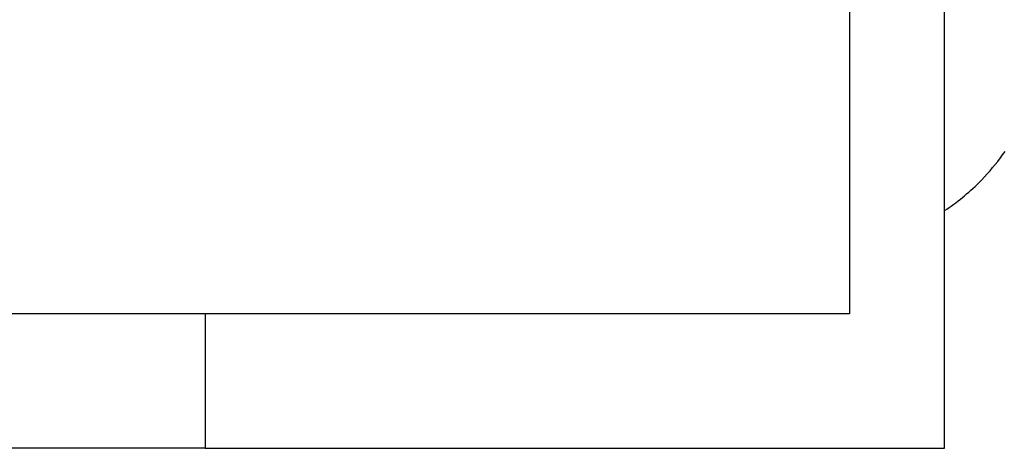
# Model space of a CAD drawing. Extents: x 8.9 to 63, y 28.7 to 65.4.
# Drawn here: x 27.1 to 27.7, y 31.8 to 32 of the extents above; entities that cross this region are included whole.
import ezdxf

# ---------------------------------------------------------------- set-up
doc = ezdxf.new("R2010")
doc.units = 0
doc.layers.get('0').update_dxf_attribs({"linetype": 'CONTINUOUS'})

msp = doc.modelspace()

# ---------------------------------------------------------------- linework, layer by layer
at = {"color": 0}
for points in [[(27.6332, 32.4624), (27.6332, 31.8524)], [(27.6332, 32.4624), (27.6332, 31.8524)], [(27.6332, 32.4624), (27.6332, 31.8524)], [(27.6332, 32.4624), (27.6332, 31.8524)], [(27.6332, 32.4624), (27.6332, 31.8524)], [(27.6332, 32.4624), (27.6332, 31.8524)], [(27.6332, 32.4624), (27.6332, 31.8524)], [(27.6332, 32.4624), (27.6332, 31.8524)], [(27.6332, 32.4624), (27.6332, 31.8524)], [(27.6332, 32.4624), (27.6332, 31.8524)], [(27.6332, 32.4624), (27.6332, 31.8524)], [(27.6332, 32.4624), (27.6332, 31.8524)], [(27.6332, 32.4624), (27.6332, 31.8524)], [(27.6332, 32.4624), (27.6332, 31.8524)], [(27.6332, 32.4624), (27.6332, 31.8524)], [(27.6332, 32.4624), (27.6332, 31.8524)], [(27.6332, 32.4624), (27.6332, 31.8524)], [(27.6332, 32.4624), (27.6332, 31.8524)], [(27.6332, 32.4624), (27.6332, 31.8524)], [(27.6332, 32.4624), (27.6332, 31.8524)], [(27.6332, 32.4624), (27.6332, 31.8524)], [(27.6969, 31.7624), (27.6969, 32.4624)], [(27.6969, 31.7624), (27.6969, 32.4624)], [(27.6969, 31.7624), (27.6969, 32.4624)], [(27.6969, 31.7624), (27.6969, 32.4624)], [(27.6969, 31.7624), (27.6969, 32.4624)], [(27.6969, 31.7624), (27.6969, 32.4624)], [(27.6969, 31.7624), (27.6969, 32.4624)], [(27.6969, 31.7624), (27.6969, 32.4624)], [(27.6969, 31.7624), (27.6969, 32.4624)], [(27.6969, 31.7624), (27.6969, 32.4624)], [(27.6969, 31.7624), (27.6969, 32.4624)], [(27.6969, 31.7624), (27.6969, 32.4624)], [(27.6969, 31.7624), (27.6969, 32.4624)], [(27.6969, 31.7624), (27.6969, 32.4624)], [(27.6969, 31.7624), (27.6969, 32.4624)], [(27.6969, 31.7624), (27.6969, 32.4624)], [(27.6969, 31.7624), (27.6969, 32.4624)], [(27.6969, 31.7624), (27.6969, 32.4624)], [(27.6969, 31.7624), (27.6969, 32.4624)], [(27.6969, 31.7624), (27.6969, 32.4624)], [(27.6969, 31.7624), (27.6969, 32.4624)], [(27.6969, 31.9216), (27.6969, 31.9216), (27.6984, 31.9225), (27.6999, 31.9236), (27.7014, 31.9245), (27.703, 31.9257), (27.7045, 31.9267), (27.706, 31.9279), (27.7075, 31.9291), (27.709, 31.9303), (27.7102, 31.9314), (27.7117, 31.9326), (27.7131, 31.9338), (27.7146, 31.9351), (27.7158, 31.9363), (27.7173, 31.9376), (27.7186, 31.9388), (27.7201, 31.9403), (27.7201, 31.9403), (27.7219, 31.9421), (27.7237, 31.9441), (27.7255, 31.946), (27.7274, 31.9481), (27.729, 31.9502), (27.7308, 31.9523), (27.7325, 31.9544), (27.7343, 31.9567), (27.7358, 31.9588), (27.7374, 31.9611)], [(27.2019, 31.8524), (14.1204, 31.8524)], [(27.2019, 31.8524), (14.1204, 31.8524)], [(27.2019, 31.8524), (14.1204, 31.8524)], [(27.2019, 31.8524), (14.1204, 31.8524)], [(27.2019, 31.8524), (14.1204, 31.8524)], [(27.2019, 31.8524), (14.1204, 31.8524)], [(27.2019, 31.8524), (14.1204, 31.8524)], [(27.2019, 31.8524), (14.1204, 31.8524)], [(27.2019, 31.8524), (14.1204, 31.8524)], [(27.2019, 31.8524), (14.1204, 31.8524)], [(27.2019, 31.8524), (14.1204, 31.8524)], [(27.2019, 31.8524), (14.1204, 31.8524)], [(27.2019, 31.8524), (14.1204, 31.8524)], [(27.2019, 31.8524), (14.1204, 31.8524)], [(27.2019, 31.8524), (14.1204, 31.8524)], [(27.2019, 31.8524), (14.1204, 31.8524)], [(27.2019, 31.8524), (14.1204, 31.8524)], [(27.2019, 31.8524), (14.1204, 31.8524)], [(27.2019, 31.8524), (14.1204, 31.8524)], [(27.2019, 31.8524), (14.1204, 31.8524)], [(27.2019, 31.8524), (14.1204, 31.8524)], [(27.2019, 31.8524), (27.2019, 31.8524)], [(27.6332, 31.8524), (27.2019, 31.8524)], [(27.6332, 31.8524), (27.2019, 31.8524)], [(27.6332, 31.8524), (27.2019, 31.8524)], [(27.6332, 31.8524), (27.2019, 31.8524)], [(27.6332, 31.8524), (27.2019, 31.8524)], [(27.6332, 31.8524), (27.2019, 31.8524)], [(27.6332, 31.8524), (27.2019, 31.8524)], [(27.6332, 31.8524), (27.2019, 31.8524)], [(27.6332, 31.8524), (27.2019, 31.8524)], [(27.6332, 31.8524), (27.2019, 31.8524)], [(27.6332, 31.8524), (27.2019, 31.8524)], [(27.6332, 31.8524), (27.2019, 31.8524)], [(27.6332, 31.8524), (27.2019, 31.8524)], [(27.6332, 31.8524), (27.2019, 31.8524)], [(27.6332, 31.8524), (27.2019, 31.8524)], [(27.6332, 31.8524), (27.2019, 31.8524)], [(27.6332, 31.8524), (27.2019, 31.8524)], [(27.6332, 31.8524), (27.2019, 31.8524)], [(27.6332, 31.8524), (27.2019, 31.8524)], [(27.6332, 31.8524), (27.2019, 31.8524)], [(27.6332, 31.8524), (27.2019, 31.8524)], [(27.2019, 31.8524), (27.2019, 31.8524)], [(27.2019, 31.8524), (27.2019, 31.7624)], [(27.2019, 31.8524), (27.2019, 31.7624)], [(27.2019, 31.8524), (27.2019, 31.7624)], [(27.2019, 31.8524), (27.2019, 31.7624)], [(27.2019, 31.8524), (27.2019, 31.7624)], [(27.2019, 31.8524), (27.2019, 31.7624)], [(27.2019, 31.8524), (27.2019, 31.7624)], [(27.2019, 31.8524), (27.2019, 31.7624)], [(27.2019, 31.8524), (27.2019, 31.7624)], [(27.2019, 31.8524), (27.2019, 31.7624)], [(27.2019, 31.8524), (27.2019, 31.7624)], [(27.2019, 31.8524), (27.2019, 31.7624)], [(27.2019, 31.8524), (27.2019, 31.7624)], [(27.2019, 31.8524), (27.2019, 31.7624)], [(27.2019, 31.8524), (27.2019, 31.7624)], [(27.2019, 31.8524), (27.2019, 31.7624)], [(27.2019, 31.8524), (27.2019, 31.7624)], [(27.2019, 31.8524), (27.2019, 31.7624)], [(27.2019, 31.8524), (27.2019, 31.7624)], [(27.2019, 31.8524), (27.2019, 31.7624)], [(27.2019, 31.8524), (27.2019, 31.7624)], [(27.2019, 31.8524), (27.2019, 31.8524)], [(27.6332, 31.8524), (27.6332, 31.8524)], [(27.6332, 31.8524), (27.6332, 31.8524)], [(27.2019, 31.7624), (14.1204, 31.7624)], [(27.2019, 31.7624), (14.1204, 31.7624)], [(27.2019, 31.7624), (14.1204, 31.7624)], [(27.2019, 31.7624), (14.1204, 31.7624)], [(27.2019, 31.7624), (14.1204, 31.7624)], [(27.2019, 31.7624), (14.1204, 31.7624)], [(27.2019, 31.7624), (14.1204, 31.7624)], [(27.2019, 31.7624), (14.1204, 31.7624)], [(27.2019, 31.7624), (14.1204, 31.7624)], [(27.2019, 31.7624), (14.1204, 31.7624)], [(27.2019, 31.7624), (14.1204, 31.7624)], [(27.2019, 31.7624), (14.1204, 31.7624)], [(27.2019, 31.7624), (14.1204, 31.7624)], [(27.2019, 31.7624), (14.1204, 31.7624)], [(27.2019, 31.7624), (14.1204, 31.7624)], [(27.2019, 31.7624), (14.1204, 31.7624)], [(27.2019, 31.7624), (14.1204, 31.7624)], [(27.2019, 31.7624), (14.1204, 31.7624)], [(27.2019, 31.7624), (14.1204, 31.7624)], [(27.2019, 31.7624), (14.1204, 31.7624)], [(27.2019, 31.7624), (14.1204, 31.7624)], [(27.2019, 31.7624), (27.2019, 31.7624)], [(27.2019, 31.7624), (27.2019, 31.7624)], [(27.2019, 31.7624), (27.6969, 31.7624)], [(27.2019, 31.7624), (27.6969, 31.7624)], [(27.2019, 31.7624), (27.6969, 31.7624)], [(27.2019, 31.7624), (27.6969, 31.7624)], [(27.2019, 31.7624), (27.6969, 31.7624)], [(27.2019, 31.7624), (27.6969, 31.7624)], [(27.2019, 31.7624), (27.6969, 31.7624)], [(27.2019, 31.7624), (27.6969, 31.7624)], [(27.2019, 31.7624), (27.6969, 31.7624)], [(27.2019, 31.7624), (27.6969, 31.7624)], [(27.2019, 31.7624), (27.6969, 31.7624)], [(27.2019, 31.7624), (27.6969, 31.7624)], [(27.2019, 31.7624), (27.6969, 31.7624)], [(27.2019, 31.7624), (27.6969, 31.7624)], [(27.2019, 31.7624), (27.6969, 31.7624)], [(27.2019, 31.7624), (27.6969, 31.7624)], [(27.2019, 31.7624), (27.6969, 31.7624)], [(27.2019, 31.7624), (27.6969, 31.7624)], [(27.2019, 31.7624), (27.6969, 31.7624)], [(27.2019, 31.7624), (27.6969, 31.7624)], [(27.2019, 31.7624), (27.6969, 31.7624)], [(27.2019, 31.7624), (27.2019, 31.7624)], [(27.6969, 31.7624), (27.6969, 31.7624)], [(27.6969, 31.7624), (27.6969, 31.7624)]]:
    msp.add_lwpolyline(points, dxfattribs=at)

doc.saveas('drawing.dxf')
